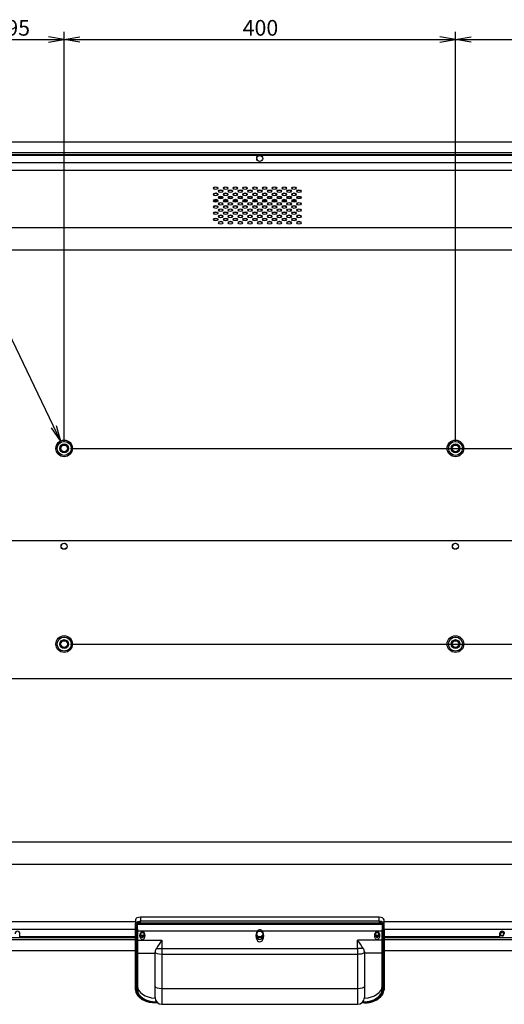
# Model space of a CAD drawing. Extents: x 19 to 814, y 197 to 431.
# Drawn here: x 601 to 700, y 230 to 431 of the extents above; entities that cross this region are included whole.
import ezdxf
from ezdxf.enums import TextEntityAlignment as Align

# ---------------------------------------------------------------- set-up
doc = ezdxf.new("R2010")
doc.units = 0
for name, color, linetype in [('03530060N_STD_00', 7, 'CONTINUOUS'), ('03603006N_STD_00', 7, 'CONTINUOUS'), ('AUO_PANNEL_P550H', 7, 'CONTINUOUS'), ('BLINDNAT_HEXA-01', 7, 'CONTINUOUS'), ('BRACKET_DISPLAY_', 7, 'CONTINUOUS'), ('DEFAULT', 7, 'CONTINUOUS'), ('ENCLOSER_TOP_FRO', 7, 'CONTINUOUS'), ('ENCLOSURE_BOTTOM', 7, 'CONTINUOUS'), ('ENCLOSURE_CENTER', 7, 'CONTINUOUS'), ('SHEET_BLACKET-01', 7, 'CONTINUOUS'), ('TRAY_PEN_NEW_001', 7, 'CONTINUOUS')]:
    doc.layers.add(name, color=color, linetype=linetype)
doc.styles.add('SEACAD_SEANSI_TTF', font='seansi.ttf')

# ---------------------------------------------------------------- blocks, each defined once
blk = doc.blocks.new('SE2')
at = {"layer": '03530060N_STD_00', "color": 7, "linetype": 'CONTINUOUS'}
for centre, radius in [((650.26, 402.85), 0.63), ((650.26, 402.85), 0.607), ((610.26, 323.59), 0.63), ((610.26, 323.59), 0.607), ((690.26, 323.59), 0.63), ((690.26, 323.59), 0.607), ((650.26, 244.33), 0.63), ((650.26, 244.33), 0.607)]:
    blk.add_circle(centre, radius, dxfattribs=at)
at = {"layer": '03603006N_STD_00', "color": 7, "linetype": 'CONTINUOUS'}
for p, q in [((642.69, 394.77), (641.83, 394.77)), ((642.28, 395.03), (642.28, 394.77))]:
    blk.add_line(p, q, dxfattribs=at)
at = {"layer": 'AUO_PANNEL_P550H', "color": 7, "linetype": 'CONTINUOUS'}
for p, q in [((641.6, 394.03), (640.92, 394.03)), ((643.6, 394.03), (642.92, 394.03)), ((645.6, 394.03), (644.92, 394.03)), ((647.6, 394.03), (646.92, 394.03)), ((649.6, 394.03), (648.92, 394.03)), ((651.6, 394.03), (650.92, 394.03)), ((653.6, 394.03), (652.92, 394.03)), ((655.6, 394.03), (654.92, 394.03)), ((657.6, 394.03), (656.92, 394.03))]:
    blk.add_line(p, q, dxfattribs=at)
at = {"layer": 'BLINDNAT_HEXA-01', "color": 7, "linetype": 'CONTINUOUS'}
for centre, radius in [((610.28, 343.59), 1.43), ((610.28, 343.59), 0.9), ((610.28, 343.59), 0.68), ((690.28, 343.59), 1.43), ((690.28, 343.59), 0.9), ((690.28, 343.59), 0.68), ((610.28, 303.59), 1.43), ((610.28, 303.59), 0.9), ((610.28, 303.59), 0.68), ((690.28, 303.59), 1.43), ((690.28, 303.59), 0.9), ((690.28, 303.59), 0.68)]:
    blk.add_circle(centre, radius, dxfattribs=at)
for centre in [(610.28, 343.59), (690.28, 343.59), (610.28, 303.59), (690.28, 303.59)]:
    blk.add_arc(centre, 0.8, 75, 15, dxfattribs=at)
at = {"layer": 'BRACKET_DISPLAY_', "color": 7, "linetype": 'CONTINUOUS'}
for p, q in [((642.57, 394.65), (641.95, 394.65)), ((644.57, 394.65), (643.95, 394.65)), ((644.57, 394.65), (643.95, 394.65)), ((646.57, 394.65), (645.95, 394.65)), ((646.57, 394.65), (645.95, 394.65)), ((648.57, 394.65), (647.95, 394.65)), ((648.57, 394.65), (647.95, 394.65)), ((650.57, 394.65), (649.95, 394.65)), ((650.57, 394.65), (649.95, 394.65)), ((652.57, 394.65), (651.95, 394.65)), ((652.57, 394.65), (651.95, 394.65)), ((654.57, 394.65), (653.95, 394.65)), ((654.57, 394.65), (653.95, 394.65)), ((656.57, 394.65), (655.95, 394.65)), ((656.57, 394.65), (655.95, 394.65)), ((658.57, 394.65), (657.95, 394.65)), ((658.57, 394.65), (657.95, 394.65)), ((641.52, 394.33), (641, 394.33)), ((643.52, 394.33), (643, 394.33)), ((645.52, 394.33), (645, 394.33)), ((647.52, 394.33), (647, 394.33)), ((649.52, 394.33), (649, 394.33)), ((651.52, 394.33), (651, 394.33)), ((653.52, 394.33), (653, 394.33)), ((655.52, 394.33), (655, 394.33)), ((657.52, 394.33), (657, 394.33))]:
    blk.add_line(p, q, dxfattribs=at)
at = {"layer": 'ENCLOSER_TOP_FRO', "color": 7, "linetype": 'CONTINUOUS'}
for p, q in [((534.66, 406.27), (765.86, 406.27)), ((534.66, 404.07), (765.86, 404.07)), ((534.66, 403.67), (765.86, 403.67))]:
    blk.add_line(p, q, dxfattribs=at)
at = {"layer": 'ENCLOSURE_BOTTOM', "color": 7, "linetype": 'CONTINUOUS'}
for p, q in [((624.86, 243.51), (534.66, 243.51)), ((624.86, 243.11), (534.66, 243.11)), ((650.78, 243.51), (649.74, 243.51)), ((765.86, 243.51), (675.66, 243.51)), ((765.86, 243.11), (675.66, 243.11)), ((624.86, 240.91), (534.66, 240.91)), ((765.86, 240.91), (675.66, 240.91))]:
    blk.add_line(p, q, dxfattribs=at)
for centre in [(626.26, 244.33), (674.26, 244.33), (699.8, 244.33)]:
    blk.add_circle(centre, 0.33, dxfattribs=at)
for centre in [(626.26, 244.33), (674.26, 244.33), (699.8, 244.33)]:
    blk.add_arc(centre, 0.4, 75, 15, dxfattribs=at)
at = {"layer": 'ENCLOSURE_CENTER', "color": 7, "linetype": 'CONTINUOUS'}
for p, q in [((750.2, 403.6), (550.32, 403.6)), ((650.01, 403.43), (550.47, 403.43)), ((749.71, 403.43), (650.51, 403.43)), ((749.63, 401.94), (550.88, 401.94)), ((749.63, 400.41), (550.88, 400.41)), ((753.46, 388.69), (547.06, 388.69)), ((753.46, 384.1), (547.06, 384.1)), ((753.46, 263.09), (547.06, 263.09)), ((753.46, 258.5), (547.06, 258.5)), ((624.86, 246.78), (550.89, 246.78)), ((749.63, 246.78), (675.66, 246.78)), ((624.86, 245.25), (550.89, 245.25)), ((601.22, 243.76), (601.22, 244.39)), ((624.86, 243.76), (601.22, 243.76)), ((601.22, 243.76), (601.22, 243.59)), ((601.22, 243.59), (624.86, 243.59)), ((649.96, 243.76), (649.6, 243.76)), ((649.69, 243.59), (649.96, 243.59)), ((649.96, 243.76), (649.96, 243.78)), ((649.96, 243.76), (649.96, 243.59)), ((650.56, 243.78), (650.56, 243.76)), ((650.92, 243.76), (650.56, 243.76)), ((650.56, 243.76), (650.56, 243.59)), ((650.56, 243.59), (650.83, 243.59)), ((749.63, 245.25), (675.66, 245.25)), ((699.3, 243.76), (675.66, 243.76)), ((675.66, 243.59), (699.3, 243.59)), ((699.3, 244.39), (699.3, 243.76)), ((699.3, 243.76), (699.3, 243.59))]:
    blk.add_line(p, q, dxfattribs=at)
for centre in [(610.26, 343.59), (690.26, 343.59), (610.26, 303.59), (690.26, 303.59)]:
    blk.add_circle(centre, 1.7, dxfattribs=at)
for centre in [(600.72, 244.39), (699.8, 244.39)]:
    blk.add_arc(centre, 0.5, 0, 180, dxfattribs=at)
for centre, major_axis in [((641.26, 396.79), (0.45, 0)), ((643.26, 396.79), (0.45, 0)), ((645.26, 396.79), (0.45, 0)), ((647.26, 396.79), (-0.45, 0)), ((649.26, 396.79), (0.45, 0)), ((651.26, 396.79), (-0.45, 0)), ((653.26, 396.79), (0.45, 0)), ((655.26, 396.79), (0.45, 0)), ((657.26, 396.79), (0.45, 0)), ((641.26, 395.51), (0.45, 0)), ((641.26, 394.22), (0.45, 0)), ((642.26, 396.15), (0.45, 0)), ((642.26, 394.86), (0.45, 0)), ((643.26, 395.51), (0.45, 0)), ((643.26, 394.22), (0.45, 0)), ((644.26, 396.15), (-0.45, 0)), ((644.26, 394.86), (-0.45, 0)), ((645.26, 395.51), (0.45, 0)), ((645.26, 394.22), (0.45, 0)), ((646.26, 396.15), (0.45, 0)), ((646.26, 394.86), (0.45, 0)), ((647.26, 395.51), (-0.45, 0)), ((647.26, 394.22), (-0.45, 0)), ((648.26, 396.15), (-0.45, 0)), ((648.26, 394.86), (-0.45, 0)), ((649.26, 395.51), (-0.45, 0)), ((649.26, 394.22), (0.45, 0)), ((650.26, 396.15), (-0.45, 0)), ((650.26, 394.86), (-0.45, 0)), ((651.26, 395.51), (0.45, 0)), ((651.26, 394.22), (-0.45, 0)), ((652.26, 396.15), (-0.45, 0)), ((652.26, 394.86), (-0.45, 0)), ((653.26, 395.51), (-0.45, 0)), ((653.26, 394.22), (-0.45, 0)), ((654.26, 396.15), (0.45, 0)), ((654.26, 394.86), (0.45, 0)), ((655.26, 395.51), (0.45, 0)), ((655.26, 394.22), (0.45, 0)), ((656.26, 396.15), (0.45, 0)), ((656.26, 394.86), (0.45, 0)), ((657.26, 395.51), (0.45, 0)), ((657.26, 394.22), (0.45, 0)), ((658.26, 396.15), (0.45, 0)), ((658.26, 394.86), (0.45, 0)), ((641.26, 392.94), (0.45, 0)), ((642.26, 393.58), (0.45, 0)), ((642.26, 392.29), (0.45, 0)), ((643.26, 392.94), (0.45, 0)), ((644.26, 393.58), (-0.45, 0)), ((644.26, 392.29), (-0.45, 0)), ((645.26, 392.94), (0.45, 0)), ((646.26, 393.58), (0.45, 0)), ((646.26, 392.29), (0.45, 0)), ((647.26, 392.94), (0.45, 0)), ((648.26, 393.58), (-0.45, 0)), ((648.26, 392.29), (-0.45, 0)), ((649.26, 392.94), (-0.45, 0)), ((650.26, 393.58), (-0.45, 0)), ((650.26, 392.29), (-0.45, 0)), ((651.26, 392.94), (-0.45, 0)), ((652.26, 393.58), (-0.45, 0)), ((652.26, 392.29), (-0.45, 0)), ((653.26, 392.94), (0.45, 0)), ((654.26, 393.58), (0.45, 0)), ((654.26, 392.29), (0.45, 0)), ((655.26, 392.94), (0.45, 0)), ((656.26, 393.58), (0.45, 0)), ((656.26, 392.29), (-0.45, 0)), ((657.26, 392.94), (0.45, 0)), ((658.26, 393.58), (0.45, 0)), ((658.26, 392.29), (0.45, 0)), ((641.26, 391.65), (0.45, 0)), ((641.26, 390.36), (0.45, 0)), ((642.26, 391.01), (-0.45, 0)), ((643.26, 391.65), (0.45, 0)), ((643.26, 390.36), (-0.45, 0)), ((644.26, 391.01), (-0.45, 0)), ((645.26, 391.65), (0.45, 0)), ((645.26, 390.36), (0.45, 0)), ((646.26, 391.01), (0.45, 0)), ((647.26, 391.65), (-0.45, 0)), ((647.26, 390.36), (-0.45, 0)), ((648.26, 391.01), (-0.45, 0)), ((649.26, 391.65), (-0.45, 0)), ((649.26, 390.36), (0.45, 0)), ((650.26, 391.01), (-0.45, 0)), ((651.26, 391.65), (-0.45, 0)), ((651.26, 390.36), (-0.45, 0)), ((652.26, 391.01), (-0.45, 0)), ((653.26, 391.65), (-0.45, 0)), ((653.26, 390.36), (-0.45, 0)), ((654.26, 391.01), (0.45, 0)), ((655.26, 391.65), (0.45, 0)), ((655.26, 390.36), (0.45, 0)), ((656.26, 391.01), (-0.45, 0)), ((657.26, 391.65), (0.45, 0)), ((657.26, 390.36), (-0.45, 0)), ((658.26, 391.01), (-0.45, 0)), ((642.26, 389.72), (0.45, 0)), ((644.26, 389.72), (0.45, 0)), ((646.26, 389.72), (0.45, 0)), ((648.26, 389.72), (-0.45, 0)), ((650.26, 389.72), (-0.45, 0)), ((652.26, 389.72), (-0.45, 0)), ((654.26, 389.72), (0.45, 0)), ((656.26, 389.72), (0.45, 0)), ((658.26, 389.72), (0.45, 0))]:
    blk.add_ellipse(centre, major_axis=major_axis, ratio=0.642788, dxfattribs=at)
for centre, major_axis, start_param, end_param in [((641.26, 396.67), (0.45, 0), 0.213485, 2.928107), ((643.26, 396.67), (0.45, 0), 0.213485, 2.928107), ((645.26, 396.67), (0.45, 0), 0.213485, 2.928107), ((647.26, 396.67), (-0.45, 0), 3.355078, 6.0697), ((649.26, 396.67), (0.45, 0), 0.213485, 2.928107), ((651.26, 396.67), (-0.45, 0), 3.355078, 6.0697), ((653.26, 396.67), (0.45, 0), 0.213485, 2.928107), ((655.26, 396.67), (0.45, 0), 0.213485, 2.928107), ((657.26, 396.67), (0.45, 0), 0.213485, 2.928107), ((641.26, 395.38), (0.45, 0), 0.213485, 2.928107), ((642.26, 396.03), (0.45, 0), 0.213485, 2.928107), ((642.26, 394.74), (0.45, 0), 0.213485, 2.928107), ((643.26, 395.38), (0.45, 0), 0.213485, 2.928107), ((644.26, 396.03), (-0.45, 0), 3.355078, 6.0697), ((644.26, 394.74), (-0.45, 0), 3.355078, 6.0697), ((645.26, 395.38), (0.45, 0), 0.213485, 2.928107), ((646.26, 396.03), (0.45, 0), 0.213485, 2.928107), ((646.26, 394.74), (0.45, 0), 0.213485, 2.928107), ((647.26, 395.38), (-0.45, 0), 3.355078, 6.0697), ((648.26, 396.03), (-0.45, 0), 3.355078, 6.0697), ((648.26, 394.74), (-0.45, 0), 3.355078, 6.0697), ((649.26, 395.38), (-0.45, 0), 3.355078, 6.0697), ((650.26, 396.03), (-0.45, 0), 3.355078, 6.0697), ((650.26, 394.74), (-0.45, 0), 3.355078, 6.0697), ((651.26, 395.38), (0.45, 0), 0.213485, 2.928107), ((652.26, 396.03), (-0.45, 0), 3.355078, 6.0697), ((652.26, 394.74), (-0.45, 0), 3.355078, 6.0697), ((653.26, 395.38), (-0.45, 0), 3.355078, 6.0697), ((654.26, 396.03), (0.45, 0), 0.213485, 2.928107), ((654.26, 394.74), (0.45, 0), 0.213485, 2.928107), ((655.26, 395.38), (0.45, 0), 0.213485, 2.928107), ((656.26, 396.03), (0.45, 0), 0.213485, 2.928107), ((656.26, 394.74), (0.45, 0), 0.213485, 2.928107), ((657.26, 395.38), (0.45, 0), 0.213485, 2.928107), ((658.26, 396.03), (0.45, 0), 0.213485, 2.928107), ((658.26, 394.74), (0.45, 0), 0.213485, 2.928107), ((641.26, 394.1), (0.45, 0), 0.213485, 2.928107), ((641.26, 392.81), (0.45, 0), 0.213485, 2.928107), ((642.26, 393.46), (0.45, 0), 0.213485, 2.928107), ((642.26, 392.17), (0.45, 0), 0.213485, 2.928107), ((643.26, 394.1), (0.45, 0), 0.213485, 2.928107), ((643.26, 392.81), (0.45, 0), 0.213485, 2.928107), ((644.26, 393.46), (-0.45, 0), 3.355078, 6.0697), ((644.26, 392.17), (-0.45, 0), 3.355078, 6.0697), ((645.26, 394.1), (0.45, 0), 0.213485, 2.928107), ((645.26, 392.81), (-0.45, 0), 3.355078, 6.0697), ((646.26, 393.46), (0.45, 0), 0.213485, 2.928107), ((646.26, 392.17), (0.45, 0), 0.213485, 2.928107), ((647.26, 394.1), (-0.45, 0), 3.355078, 6.0697), ((647.26, 392.81), (-0.45, 0), 3.355078, 6.0697), ((648.26, 393.46), (-0.45, 0), 3.355078, 6.0697), ((648.26, 392.17), (-0.45, 0), 3.355078, 6.0697), ((649.26, 394.1), (0.45, 0), 0.213485, 2.928107), ((649.26, 392.81), (-0.45, 0), 3.355078, 6.0697), ((650.26, 393.46), (-0.45, 0), 3.355078, 6.0697), ((650.26, 392.17), (-0.45, 0), 3.355078, 6.0697), ((651.26, 394.1), (-0.45, 0), 3.355078, 6.0697), ((651.26, 392.81), (-0.45, 0), 3.355078, 6.0697), ((652.26, 393.46), (-0.45, 0), 3.355078, 6.0697), ((652.26, 392.17), (-0.45, 0), 3.355078, 6.0697), ((653.26, 394.1), (-0.45, 0), 3.355078, 6.0697), ((653.26, 392.81), (-0.45, 0), 3.355078, 6.0697), ((654.26, 393.46), (0.45, 0), 0.213485, 2.928107), ((654.26, 392.17), (0.45, 0), 0.213485, 2.928107), ((655.26, 394.1), (0.45, 0), 0.213485, 2.928107), ((655.26, 392.81), (-0.45, 0), 3.355078, 6.0697), ((656.26, 393.46), (0.45, 0), 0.213485, 2.928107), ((656.26, 392.17), (-0.45, 0), 3.355078, 6.0697), ((657.26, 394.1), (0.45, 0), 0.213485, 2.928107), ((657.26, 392.81), (0.45, 0), 0.213485, 2.928107), ((658.26, 393.46), (0.45, 0), 0.213485, 2.928107), ((658.26, 392.17), (0.45, 0), 0.213485, 2.928107), ((641.26, 391.53), (0.45, 0), 0.213485, 2.928107), ((641.26, 390.24), (0.45, 0), 0.213485, 2.928107), ((642.26, 390.88), (0.45, 0), 0.213485, 2.928107), ((643.26, 391.53), (0.45, 0), 0.213485, 2.928107), ((643.26, 390.24), (-0.45, 0), 3.355078, 6.0697), ((644.26, 390.88), (-0.45, 0), 3.355078, 6.0697), ((645.26, 391.53), (0.45, 0), 0.213485, 2.928107), ((645.26, 390.24), (0.45, 0), 0.213485, 2.928107), ((646.26, 390.88), (0.45, 0), 0.213485, 2.928107), ((647.26, 391.53), (-0.45, 0), 3.355078, 6.0697), ((647.26, 390.24), (-0.45, 0), 3.355078, 6.0697), ((648.26, 390.88), (-0.45, 0), 3.355078, 6.0697), ((649.26, 391.53), (0.45, 0), 0.213485, 2.928107), ((649.26, 390.24), (-0.45, 0), 3.355078, 6.0697), ((650.26, 390.88), (-0.45, 0), 3.355078, 6.0697), ((651.26, 391.53), (-0.45, 0), 3.355078, 6.0697), ((651.26, 390.24), (-0.45, 0), 3.355078, 6.0697), ((652.26, 390.88), (-0.45, 0), 3.355078, 6.0697), ((653.26, 391.53), (-0.45, 0), 3.355078, 6.0697), ((653.26, 390.24), (-0.45, 0), 3.355078, 6.0697), ((654.26, 390.88), (0.45, 0), 0.213485, 2.928107), ((655.26, 391.53), (0.45, 0), 0.213485, 2.928107), ((655.26, 390.24), (0.45, 0), 0.213485, 2.928107), ((656.26, 390.88), (-0.45, 0), 3.355078, 6.0697), ((657.26, 391.53), (0.45, 0), 0.213485, 2.928107), ((657.26, 390.24), (-0.45, 0), 3.355078, 6.0697), ((658.26, 390.88), (0.45, 0), 0.213485, 2.928107), ((642.26, 389.6), (0.45, 0), 0.213485, 2.928107), ((644.26, 389.6), (0.45, 0), 0.213485, 2.928107), ((646.26, 389.6), (0.45, 0), 0.213485, 2.928107), ((648.26, 389.6), (-0.45, 0), 3.355078, 6.0697), ((650.26, 389.6), (-0.45, 0), 3.355078, 6.0697), ((652.26, 389.6), (-0.45, 0), 3.355078, 6.0697), ((654.26, 389.6), (0.45, 0), 0.213485, 2.928107), ((656.26, 389.6), (0.45, 0), 0.213485, 2.928107), ((658.26, 389.6), (0.45, 0), 0.213485, 2.928107)]:
    blk.add_ellipse(centre, major_axis=major_axis, ratio=0.642788, start_param=start_param, end_param=end_param, dxfattribs=at)
at = {"layer": 'SHEET_BLACKET-01', "color": 7, "linetype": 'CONTINUOUS'}
for p, q in [((640.86, 394.23), (641.66, 394.23)), ((642.86, 394.23), (643.66, 394.23)), ((644.86, 394.23), (645.66, 394.23)), ((646.86, 394.23), (647.66, 394.23)), ((648.86, 394.23), (649.66, 394.23)), ((650.86, 394.23), (651.66, 394.23)), ((652.86, 394.23), (653.66, 394.23)), ((654.86, 394.23), (655.66, 394.23)), ((656.86, 394.23), (657.66, 394.23))]:
    blk.add_line(p, q, dxfattribs=at)
at = {"layer": 'TRAY_PEN_NEW_001', "color": 7, "linetype": 'CONTINUOUS'}
for p, q in [((674.66, 247.76), (625.86, 247.76)), ((625.86, 247.76), (625.86, 246.92)), ((674.66, 246.92), (674.66, 247.76)), ((624.86, 247.25), (624.86, 246.37)), ((624.86, 245.5), (624.86, 246.37)), ((625.06, 246.19), (625.06, 245.32)), ((625.26, 245.32), (625.26, 246.22)), ((625.28, 246.31), (675.24, 246.31)), ((674.66, 246.92), (625.86, 246.92)), ((625.86, 246.61), (674.66, 246.61)), ((625.86, 246.53), (674.66, 246.53)), ((674.66, 246.92), (674.66, 246.61)), ((675.26, 246.22), (675.26, 245.32)), ((675.46, 245.32), (675.46, 246.19)), ((675.66, 246.37), (675.66, 247.25)), ((675.66, 245.5), (675.66, 246.37)), ((624.86, 245.15), (624.86, 245.5)), ((624.86, 243.04), (624.86, 245.15)), ((625.06, 245.15), (624.86, 245.15)), ((625.06, 245.32), (625.26, 245.32)), ((625.06, 245.32), (625.06, 245.15)), ((625.06, 245.15), (625.26, 245.15)), ((625.06, 243.04), (625.06, 245.15)), ((625.26, 245.32), (625.26, 245.15)), ((625.26, 245.15), (625.26, 243.04)), ((649.74, 244.92), (625.26, 244.92)), ((675.26, 244.92), (650.78, 244.92)), ((675.26, 245.32), (675.46, 245.32)), ((675.26, 245.32), (675.26, 245.15)), ((675.26, 243.04), (675.26, 245.15)), ((675.46, 245.15), (675.26, 245.15)), ((675.46, 245.15), (675.46, 245.32)), ((675.46, 243.04), (675.46, 245.15)), ((675.66, 245.15), (675.46, 245.15)), ((675.66, 245.15), (675.66, 245.5)), ((675.66, 245.15), (675.66, 243.04)), ((624.86, 239.64), (624.86, 243.04)), ((624.86, 243.04), (625.06, 243.04)), ((625.06, 239.44), (625.06, 243.04)), ((625.26, 243.04), (625.06, 243.04)), ((625.26, 243.04), (630.26, 243.04)), ((625.26, 243.04), (625.26, 239.44)), ((630.26, 243.04), (630.26, 241.37)), ((675.26, 243.04), (670.26, 243.04)), ((670.26, 241.37), (670.26, 243.04)), ((675.26, 239.44), (675.26, 243.04)), ((675.26, 243.04), (675.46, 243.04)), ((675.46, 239.44), (675.46, 243.04)), ((675.66, 243.04), (675.46, 243.04)), ((675.66, 243.04), (675.66, 239.64)), ((624.86, 239.55), (624.86, 239.64)), ((624.86, 232.94), (624.86, 239.55)), ((625.26, 240.44), (628.86, 240.44)), ((628.86, 240.7), (628.86, 240.6)), ((628.86, 233.58), (628.86, 240.6)), ((629.11, 241.37), (630.26, 241.37)), ((630.26, 241.37), (670.26, 241.37)), ((630.26, 241.37), (630.26, 240.23)), ((630.26, 240.23), (670.26, 240.23)), ((630.26, 240.23), (630.26, 233.22)), ((670.26, 241.37), (670.26, 240.23)), ((671.41, 241.37), (670.26, 241.37)), ((670.26, 240.23), (670.26, 233.22)), ((671.66, 240.7), (671.66, 240.6)), ((671.66, 240.6), (671.66, 233.58)), ((675.26, 240.44), (671.66, 240.44)), ((675.66, 239.64), (675.66, 239.55)), ((675.66, 239.55), (675.66, 232.94)), ((625.06, 239.4), (625.06, 239.44)), ((625.26, 239.44), (625.06, 239.44)), ((625.26, 239.4), (625.06, 239.4)), ((625.06, 232.79), (625.06, 239.4)), ((625.26, 239.44), (625.26, 239.4)), ((625.26, 239.4), (625.26, 232.92)), ((675.26, 239.4), (675.26, 239.44)), ((675.26, 239.44), (675.46, 239.44)), ((675.26, 239.4), (675.46, 239.4)), ((675.26, 232.92), (675.26, 239.4)), ((675.46, 239.4), (675.46, 239.44)), ((675.46, 232.79), (675.46, 239.4)), ((628.86, 231.36), (628.86, 233.58)), ((671.66, 233.58), (671.66, 231.36)), ((630.26, 233.22), (670.26, 233.22)), ((630.26, 233.22), (630.26, 229.96)), ((670.26, 233.22), (670.26, 229.96)), ((628.86, 230.34), (629.29, 230.34)), ((628.86, 230.34), (628.86, 230.3)), ((628.86, 230.3), (629.34, 230.3)), ((629.06, 230.47), (629.06, 230.63)), ((629.17, 230.47), (629.06, 230.47)), ((630.26, 229.96), (670.26, 229.96)), ((671.18, 230.3), (671.66, 230.3)), ((671.23, 230.34), (671.66, 230.34)), ((671.46, 230.47), (671.35, 230.47)), ((671.46, 230.47), (671.46, 230.63)), ((671.66, 230.34), (671.66, 230.3))]:
    blk.add_line(p, q, dxfattribs=at)
for centre, radius, start, end in [((509.08, 246.79), 116.78, 359.9124, 0.0667), ((650.26, 244.56), 0.635, 34.7165, 145.2835), ((644.89, 231.7), 18.51, 142.2136, 148.5042), ((655.63, 231.7), 18.51, 31.4976, 37.7857), ((625.06, 239.64), 0.2, 180, 270), ((630.5, 240.48), 1.65, 147.4595, 172.4966), ((670.17, 240.54), 1.5, 6.1616, 33.8891), ((675.46, 239.64), 0.2, 270, 0), ((626.48, 232.91), 1.62, 178.8625, 212.6918), ((671.96, 234.62), 4.34, 266.0341, 321.5707), ((673.76, 232.96), 1.9, 327.2752, 359.48), ((630.26, 231.36), 1.4, 180, 270), ((670.26, 231.36), 1.4, 270, 360)]:
    blk.add_arc(centre, radius, start, end, dxfattribs=at)
for centre, major_axis, ratio, start_param, end_param in [((625.86, 247.25), (-1, 0), 0.517638, 4.712389, 6.283145), ((674.66, 247.25), (1, 0), 0.517638, 0.000154, 1.570796), ((625.86, 246.22), (0.6, 0), 0.517638, 1.570796, 3.141532), ((674.66, 246.22), (-0.6, 0), 0.517638, 3.141593, 4.712389), ((625.06, 245.5), (-0.2, 0), 0.866025, 0, 1.570796), ((626.26, 244.45), (0, 0.778), 0.642788, 1.882224, 4.400961), ((650.26, 243.98), (0, 1.24), 0.642788, 0.710903, 5.572282), ((650.26, 244.45), (0, 1.24), 0.642788, 1.763498, 4.519687), ((674.26, 244.45), (0, 0.778), 0.642788, 1.882224, 4.400961), ((675.46, 245.5), (-0.2, 0), 0.866025, 1.570796, 3.141593), ((625.06, 239.55), (-0.2, 0), 0.766044, 0, 1.570796), ((630.26, 240.6), (-1.4, 0), 0.258669, 0, 1.570796), ((670.26, 240.6), (-1.4, 0), 0.258669, 1.570796, 3.141593), ((675.46, 239.55), (0.2, 0), 0.766044, 4.712389, 6.283185), ((629.06, 233.68), (3.8, 0), 0.642788, 3.141593, 4.66094), ((630.26, 233.58), (-1.4, 0), 0.258669, 0, 1.570796), ((670.26, 233.58), (1.4, 0), 0.258669, 4.712389, 6.283185), ((671.46, 233.68), (3.8, 0), 0.642788, 4.763838, 6.283185), ((625.06, 232.94), (-0.2, 0), 0.766044, 0, 1.570796), ((628.86, 232.79), (-3.8, 0), 0.642788, 0, 1.570796), ((629.06, 232.92), (3.8, 0), 0.642788, 3.141593, 4.712389), ((671.46, 232.92), (3.8, 0), 0.642788, 4.712389, 6.283185), ((671.66, 232.79), (-3.8, 0), 0.642788, 1.570796, 3.141593), ((675.46, 232.94), (0.2, 0), 0.766044, 4.712389, 6.283185)]:
    blk.add_ellipse(centre, major_axis=major_axis, ratio=ratio, start_param=start_param, end_param=end_param, dxfattribs=at)
for centre in [(626.26, 243.98), (674.26, 243.98)]:
    blk.add_ellipse(centre, major_axis=(0, 0.778), ratio=0.642788, dxfattribs=at)
for points, degree, knots in [([(624.86, 246.37), (624.86, 246.38), (624.86, 246.39), (624.86, 246.42), (624.87, 246.44), (624.87, 246.46), (624.88, 246.48), (624.89, 246.5), (624.9, 246.52), (624.91, 246.54), (624.92, 246.55), (624.93, 246.57), (624.96, 246.61), (625.02, 246.68), (625.15, 246.76), (625.3, 246.83), (625.44, 246.87), (625.55, 246.9), (625.63, 246.91), (625.7, 246.92), (625.78, 246.92), (625.83, 246.92), (625.86, 246.92)], 3, [0, 0, 0, 0, 0.029895, 0.058406, 0.085533, 0.111277, 0.135636, 0.158612, 0.180203, 0.200411, 0.219235, 0.236676, 0.252732, 0.384555, 0.503608, 0.630961, 0.752379, 0.8025, 0.852309, 0.90182, 0.951045, 1, 1, 1, 1]), ([(624.86, 246.37), (624.86, 246.36), (624.86, 246.35), (624.86, 246.33), (624.87, 246.32), (624.87, 246.31), (624.88, 246.3), (624.88, 246.29), (624.89, 246.28), (624.89, 246.27), (624.9, 246.26), (624.91, 246.25), (624.92, 246.25), (624.93, 246.24), (624.94, 246.23), (624.95, 246.22), (624.96, 246.22), (624.97, 246.21), (624.98, 246.21), (625, 246.2), (625.01, 246.2), (625.02, 246.2), (625.03, 246.2), (625.05, 246.19), (625.06, 246.19)], 3, [0, 0, 0, 0, 0.125, 0.125, 0.125, 0.25, 0.25, 0.25, 0.375, 0.375, 0.375, 0.5, 0.5, 0.5, 0.625, 0.625, 0.625, 0.75, 0.75, 0.75, 0.875, 0.875, 0.875, 1, 1, 1, 1]), ([(625.86, 246.61), (625.78, 246.61), (625.7, 246.6), (625.63, 246.59), (625.55, 246.58), (625.48, 246.56), (625.42, 246.54), (625.35, 246.52), (625.29, 246.49), (625.24, 246.46), (625.19, 246.42), (625.15, 246.39), (625.12, 246.35), (625.09, 246.32), (625.08, 246.28), (625.06, 246.24), (625.06, 246.19)], 2, [0, 0, 0, 0.125, 0.125, 0.25, 0.25, 0.375, 0.375, 0.5, 0.5, 0.625, 0.625, 0.75, 0.75, 0.875, 0.875, 1, 1, 1]), ([(675.66, 246.37), (675.66, 246.4), (675.65, 246.44), (675.64, 246.48), (675.63, 246.51), (675.61, 246.55), (675.58, 246.58), (675.56, 246.61), (675.53, 246.65), (675.49, 246.68), (675.45, 246.71), (675.41, 246.74), (675.37, 246.76), (675.32, 246.79), (675.27, 246.81), (675.22, 246.83), (675.16, 246.85), (675.1, 246.87), (675.04, 246.88), (674.98, 246.9), (674.92, 246.91), (674.85, 246.91), (674.79, 246.92), (674.73, 246.92), (674.66, 246.92)], 3, [0, 0, 0, 0, 0.125, 0.125, 0.125, 0.25, 0.25, 0.25, 0.375, 0.375, 0.375, 0.5, 0.5, 0.5, 0.625, 0.625, 0.625, 0.75, 0.75, 0.75, 0.875, 0.875, 0.875, 1, 1, 1, 1]), ([(675.46, 246.19), (675.46, 246.28), (675.4, 246.35), (675.34, 246.43), (675.23, 246.49), (675.11, 246.55), (674.97, 246.58), (674.82, 246.61), (674.66, 246.61)], 2, [0, 0, 0, 0.249982, 0.249982, 0.499988, 0.499988, 0.749994, 0.749994, 1, 1, 1]), ([(675.46, 246.19), (675.47, 246.19), (675.49, 246.2), (675.5, 246.2), (675.51, 246.2), (675.52, 246.2), (675.54, 246.21), (675.55, 246.21), (675.56, 246.22), (675.57, 246.22), (675.58, 246.23), (675.59, 246.24), (675.6, 246.25), (675.61, 246.25), (675.62, 246.26), (675.63, 246.27), (675.63, 246.28), (675.64, 246.29), (675.64, 246.3), (675.65, 246.31), (675.65, 246.32), (675.66, 246.33), (675.66, 246.35), (675.66, 246.36), (675.66, 246.37)], 3, [0, 0, 0, 0, 0.125, 0.125, 0.125, 0.25, 0.25, 0.25, 0.375, 0.375, 0.375, 0.5, 0.5, 0.5, 0.625, 0.625, 0.625, 0.75, 0.75, 0.75, 0.875, 0.875, 0.875, 1, 1, 1, 1]), ([(625.12, 232.03), (625.17, 231.94), (625.29, 231.71), (625.62, 231.36), (626.09, 231.01), (626.66, 230.71), (627.29, 230.49), (627.96, 230.35), (628.51, 230.3), (628.79, 230.3), (628.86, 230.3)], 3, [0, 0, 0, 0, 0.084773, 0.229445, 0.375795, 0.523091, 0.67067, 0.818198, 0.958025, 1, 1, 1, 1])]:
    blk.add_open_spline(points, degree=degree, knots=knots, dxfattribs=at)
blk = doc.blocks.new('GDIMGGROUP8')
at = {"layer": 'DEFAULT', "color": 136, "linetype": 'CONTINUOUS'}
for p, q in [((591.28, 325.41), (591.28, 428.75)), ((610.28, 344.87), (610.28, 428.75)), ((591.28, 427.15), (610.28, 427.15))]:
    blk.add_line(p, q, dxfattribs=at)
for points in [[(594.48, 426.62), (591.28, 427.15), (594.48, 427.69)], [(607.08, 426.62), (610.28, 427.15), (607.08, 427.69)]]:
    blk.add_lwpolyline(points, dxfattribs=at)
at = {"layer": 'DEFAULT', "color": 136, "linetype": 'CONTINUOUS', "style": 'SEACAD_SEANSI_TTF'}
blk.add_text('95', height=3.2, dxfattribs=at).set_placement((598.44, 431.15), align=Align.TOP_LEFT)
blk = doc.blocks.new('GDIMGGROUP9')
at = {"layer": 'DEFAULT', "color": 136, "linetype": 'CONTINUOUS'}
for p, q in [((610.28, 344.87), (610.28, 428.75)), ((690.26, 344.87), (690.26, 428.75)), ((610.28, 427.15), (690.26, 427.15))]:
    blk.add_line(p, q, dxfattribs=at)
for points in [[(613.48, 426.62), (610.28, 427.15), (613.48, 427.69)], [(687.06, 426.62), (690.26, 427.15), (687.06, 427.69)]]:
    blk.add_lwpolyline(points, dxfattribs=at)
at = {"layer": 'DEFAULT', "color": 136, "linetype": 'CONTINUOUS', "style": 'SEACAD_SEANSI_TTF'}
blk.add_text('400', height=3.2, dxfattribs=at).set_placement((646.76, 431.15), align=Align.TOP_LEFT)
blk = doc.blocks.new('GDIMGGROUP10')
at = {"layer": 'DEFAULT', "color": 136, "linetype": 'CONTINUOUS'}
for p, q in [((690.26, 344.87), (690.26, 428.75)), ((785.86, 387.55), (785.86, 428.75)), ((690.26, 427.15), (785.86, 427.15))]:
    blk.add_line(p, q, dxfattribs=at)
for points in [[(693.46, 426.62), (690.26, 427.15), (693.46, 427.69)], [(782.66, 426.62), (785.86, 427.15), (782.66, 427.69)]]:
    blk.add_lwpolyline(points, dxfattribs=at)
at = {"layer": 'DEFAULT', "color": 136, "linetype": 'CONTINUOUS', "style": 'SEACAD_SEANSI_TTF'}
blk.add_text('478', height=3.2, dxfattribs=at).set_placement((734.55, 431.15), align=Align.TOP_LEFT)
blk = doc.blocks.new('GDIMGGROUP13')
at = {"layer": 'DEFAULT', "color": 136, "linetype": 'CONTINUOUS'}
for p, q in [((800.83, 286.03), (800.83, 309.99)), ((611.54, 303.59), (802.43, 303.59)), ((591.96, 296.53), (802.43, 296.53))]:
    blk.add_line(p, q, dxfattribs=at)
for points in [[(800.3, 306.79), (800.83, 303.59), (801.37, 306.79)], [(800.3, 293.33), (800.83, 296.53), (801.37, 293.33)]]:
    blk.add_lwpolyline(points, dxfattribs=at)
at = {"layer": 'DEFAULT', "color": 136, "linetype": 'CONTINUOUS', "style": 'SEACAD_SEANSI_TTF'}
blk.add_text('35', height=3.2, rotation=90, dxfattribs=at).set_placement((796.83, 287.15), align=Align.TOP_LEFT)
blk = doc.blocks.new('GDIMGGROUP14')
at = {"layer": 'DEFAULT', "color": 136, "linetype": 'CONTINUOUS'}
for p, q in [((591.96, 324.73), (802.43, 324.73)), ((800.83, 303.59), (800.83, 324.73)), ((611.54, 303.59), (802.43, 303.59))]:
    blk.add_line(p, q, dxfattribs=at)
for points in [[(800.3, 321.53), (800.83, 324.73), (801.37, 321.53)], [(800.3, 306.79), (800.83, 303.59), (801.37, 306.79)]]:
    blk.add_lwpolyline(points, dxfattribs=at)
at = {"layer": 'DEFAULT', "color": 136, "linetype": 'CONTINUOUS', "style": 'SEACAD_SEANSI_TTF'}
blk.add_text('106', height=3.2, rotation=90, dxfattribs=at).set_placement((796.83, 310.65), align=Align.TOP_LEFT)
blk = doc.blocks.new('GDIMGGROUP15')
at = {"layer": 'DEFAULT', "color": 136, "linetype": 'CONTINUOUS'}
for p, q in [((611.54, 343.59), (814.47, 343.59)), ((812.87, 303.59), (812.87, 343.59)), ((611.54, 303.59), (814.47, 303.59))]:
    blk.add_line(p, q, dxfattribs=at)
for points in [[(812.34, 340.39), (812.87, 343.59), (813.4, 340.39)], [(812.34, 306.79), (812.87, 303.59), (813.4, 306.79)]]:
    blk.add_lwpolyline(points, dxfattribs=at)
at = {"layer": 'DEFAULT', "color": 136, "linetype": 'CONTINUOUS', "style": 'SEACAD_SEANSI_TTF'}
blk.add_text('200', height=3.2, rotation=90, dxfattribs=at).set_placement((808.87, 320.08), align=Align.TOP_LEFT)
blk = doc.blocks.new('GDIMGGROUP16')
at = {"layer": 'DEFAULT', "color": 136, "linetype": 'CONTINUOUS'}
for p, q in [((767.14, 406.27), (814.47, 406.27)), ((812.87, 343.59), (812.87, 406.27)), ((611.54, 343.59), (814.47, 343.59))]:
    blk.add_line(p, q, dxfattribs=at)
for points in [[(812.34, 403.07), (812.87, 406.27), (813.4, 403.07)], [(812.34, 346.79), (812.87, 343.59), (813.4, 346.79)]]:
    blk.add_lwpolyline(points, dxfattribs=at)
at = {"layer": 'DEFAULT', "color": 136, "linetype": 'CONTINUOUS', "style": 'SEACAD_SEANSI_TTF'}
blk.add_text('313', height=3.2, rotation=90, dxfattribs=at).set_placement((808.87, 371.42), align=Align.TOP_LEFT)
blk = doc.blocks.new('GDIMGGROUP17')
at = {"layer": 'DEFAULT', "color": 136, "linetype": 'CONTINUOUS'}
for p, q in [((577.37, 412.09), (560.56, 412.09)), ((609.52, 345.13), (577.37, 412.09))]:
    blk.add_line(p, q, dxfattribs=at)
blk.add_lwpolyline([(608.62, 348.24), (609.52, 345.13), (607.66, 347.78)], dxfattribs=at)
at = {"layer": 'DEFAULT', "color": 136, "linetype": 'CONTINUOUS', "style": 'SEACAD_SEANSI_TTF'}
blk.add_text('4× M8', height=3.2, dxfattribs=at).set_placement((561.68, 416.09), align=Align.TOP_LEFT)

msp = doc.modelspace()

# ---------------------------------------------------------------- block references
at = {"layer": 'DEFAULT'}
for name in ['GDIMGGROUP8', 'GDIMGGROUP9', 'GDIMGGROUP10', 'GDIMGGROUP17', 'SE2', 'GDIMGGROUP16', 'GDIMGGROUP15', 'GDIMGGROUP14', 'GDIMGGROUP13']:
    msp.add_blockref(name, (0, 0), dxfattribs=at)

doc.saveas('drawing.dxf')
